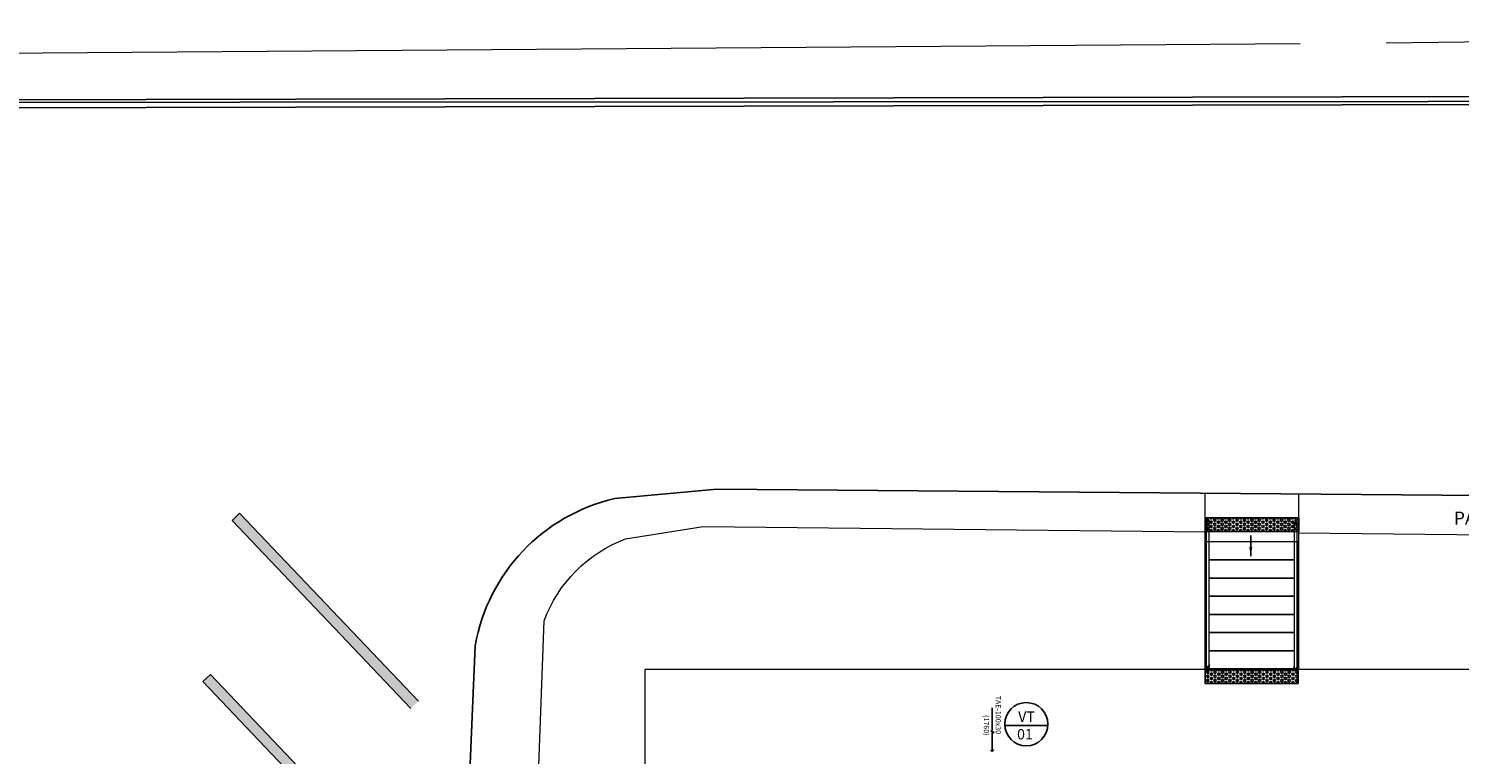
# Model space of a CAD drawing. Units: millimetres. Extents: x 2950 to 3452, y 1204 to 1430.
# Drawn here: x 3153 to 3181, y 1406 to 1419 of the extents above; entities that cross this region are included whole.
import ezdxf

# ---------------------------------------------------------------- set-up
doc = ezdxf.new("R2010")
doc.units = ezdxf.units.MM
for name, color, linetype in [('A-SIMB', 2, 'Continuous'), ('A-TXDUTO', 3, 'Continuous'), ('BASE ELETRICA', 253, 'Continuous'), ('BASE ELÉTRICA 2', 30, 'Continuous'), ('Passeio', 1, 'Continuous'), ('TR txt', 3, 'Continuous'), ('TUB', 1, 'Continuous')]:
    doc.layers.add(name, color=color, linetype=linetype)
doc.styles.add('80100 MET', font='romans.shx', dxfattribs={"height": 0.2})
doc.styles.add('ROMANS', font='romans', dxfattribs={"height": 0.2})
doc.styles.get("Standard").update_dxf_attribs({"font": 'arial.ttf'})
doc.dimstyles.get("Standard").update_dxf_attribs({"dimtxt": 0.18, "dimasz": 0.18, "dimexe": 0.18, "dimexo": 0.0625, "dimgap": 0.09, "dimtad": 0, "dimtih": 1, "dimtoh": 1, "dimdec": 4, "dimzin": 0, "dimdsep": 46, "dimtxsty": 'Standard', "dimcen": 0.09, "dimadec": 0, "dimazin": 0, "dimtfac": 1, "dimtdec": 4, "dimtofl": 0, "dimtmove": 0, "dimatfit": 3, "dimfxl": 0, "dimtolj": 1, "dimtzin": 0, "dimarcsym": 0})

# ---------------------------------------------------------------- blocks, each defined once
blk = doc.blocks.new('SOCALÇADA')
at = {"layer": 'Passeio', "lineweight": 5}
for p, q in [((2071.123, 2548.889), (2029.393, 2547.365)), ((2027.739, 2547.302), (2007.674, 2546.445))]:
    blk.add_line(p, q, dxfattribs=at)
at = {"layer": 'Passeio', "lineweight": 5, "flags": 128}
for points in [[(2029.151, 2556.787), (2015.722, 2556.54, -0.386053), (2013.424, 2558.226), (2013.288, 2581.845), (2013.288, 2581.845)], [(2043.66, 2561.872), (2043.637, 2558.905, -0.215551), (2042.116, 2557.282), (2040.626, 2556.998), (2030.951, 2556.82)]]:
    blk.add_lwpolyline(points, format="xyb", dxfattribs=at)
blk.add_lwpolyline([(2029.171, 2556.041), (2029.146, 2556.959), (2030.945, 2557.012), (2030.971, 2556.079)], dxfattribs=at)

msp = doc.modelspace()

# ---------------------------------------------------------------- hatches: boundary and pattern name
at = {"layer": 'BASE ELETRICA'}
h = msp.add_hatch(dxfattribs=at)
h.set_pattern_fill('HEX', color=256, scale=0.0075, style=0)
h.set_pattern_definition([(0, (-2940.19365, 993.55531), (0, 0.04124445), [0.0238125, -0.047625]), (120, (-2940.19365, 993.55531), (-0.03571874147, -0.020622225), [0.0238125, -0.047625]), (60, (-2940.16984, 993.55531), (-0.03571874147, 0.020622225), [0.0238125, -0.047625])])
h.paths.add_polyline_path([(3177.7, 1409.798), (3175.907, 1409.798), (3175.907, 1410.067), (3177.7, 1410.067)])
h = msp.add_hatch(dxfattribs=at)
h.set_pattern_fill('HEX', color=256, scale=0.0075, style=0)
h.set_pattern_definition([(0, (-2940.186984, 996.483814), (0, 0.04124445), [0.0238125, -0.047625]), (120, (-2940.186984, 996.483814), (-0.03571874147, -0.020622225), [0.0238125, -0.047625]), (60, (-2940.16317, 996.483814), (-0.03571874147, 0.020622225), [0.0238125, -0.047625])])
h.paths.add_polyline_path([(3177.693, 1406.87), (3175.9, 1406.87), (3175.9, 1407.138), (3177.693, 1407.138)])

# ---------------------------------------------------------------- linework, layer by layer
at = {"layer": 'A-SIMB', "color": 1}
for p, q in [((3171.79, 1405.964), (3171.79, 1406.403)), ((3171.765, 1405.948), (3171.79, 1405.964)), ((3171.828, 1405.937), (3171.765, 1405.948)), ((3171.79, 1405.913), (3171.828, 1405.937)), ((3171.79, 1405.561), (3171.79, 1405.913)), ((3171.79, 1405.561), (3171.766, 1405.596)), ((3171.766, 1405.596), (3171.79, 1405.561)), ((3171.79, 1405.561), (3171.815, 1405.598))]:
    msp.add_line(p, q, dxfattribs=at)
at = {"layer": 'BASE ELETRICA'}
for p, q in [((3157.284, 1410.152), (3157.14, 1410.014)), ((3160.732, 1406.531), (3157.284, 1410.152)), ((3157.14, 1410.014), (3160.587, 1406.393)), ((3175.897, 1407.154), (3175.897, 1409.604)), ((3177.697, 1407.154), (3177.697, 1409.604)), ((3175.921, 1409.254), (3175.897, 1409.254)), ((3177.622, 1409.254), (3175.966, 1409.254)), ((3177.697, 1409.254), (3177.666, 1409.254)), ((3175.921, 1408.904), (3175.897, 1408.904)), ((3177.622, 1408.904), (3175.966, 1408.904)), ((3177.697, 1408.904), (3177.666, 1408.904)), ((3175.921, 1408.554), (3175.897, 1408.554)), ((3177.622, 1408.554), (3175.966, 1408.554)), ((3177.697, 1408.554), (3177.666, 1408.554)), ((3175.921, 1408.204), (3175.897, 1408.204)), ((3177.622, 1408.204), (3175.966, 1408.204)), ((3177.697, 1408.204), (3177.666, 1408.204)), ((3175.921, 1407.854), (3175.897, 1407.854)), ((3177.622, 1407.854), (3175.966, 1407.854)), ((3177.697, 1407.854), (3177.666, 1407.854)), ((3175.921, 1407.504), (3175.897, 1407.504)), ((3177.622, 1407.504), (3175.966, 1407.504)), ((3177.697, 1407.504), (3177.666, 1407.504)), ((3177.697, 1407.154), (3175.897, 1407.154)), ((3156.724, 1407.047), (3156.579, 1406.909)), ((3156.579, 1406.909), (3160.027, 1403.288)), ((3160.172, 1403.426), (3156.724, 1407.047))]:
    msp.add_line(p, q, dxfattribs=at)
for points in [[(3177.7, 1409.798), (3175.907, 1409.798), (3175.907, 1410.067), (3177.7, 1410.067)], [(3177.693, 1406.87), (3175.9, 1406.87), (3175.9, 1407.138), (3177.693, 1407.138)]]:
    msp.add_lwpolyline(points, close=True, dxfattribs=at)
at = {"layer": 'BASE ELETRICA', "linetype": 'Continuous', "lineweight": 5}
msp.add_lwpolyline([(3170.197, 1343.666), (3229.456, 1343.666), (3229.456, 1369.366), (3190.797, 1369.166), (3190.797, 1407.144), (3165.097, 1407.144), (3165.097, 1369.166), (3170.197, 1369.166), (3170.197, 1343.666)], close=True, dxfattribs=at)
at = {"layer": 'BASE ELETRICA'}
for points in [[(3160.732, 1406.531), (3160.587, 1406.393), (3157.284, 1410.152), (3157.14, 1410.014)], [(3160.172, 1403.426), (3160.027, 1403.288), (3156.724, 1407.047), (3156.579, 1406.909)]]:
    msp.add_solid(points, dxfattribs=at)
at = {"layer": 'BASE ELÉTRICA 2', "ltscale": 0.5}
for p, q in [((3015.031, 1417.655), (3236.473, 1418.154)), ((3015.153, 1417.805), (3236.551, 1418.304))]:
    msp.add_line(p, q, dxfattribs=at)
at = {"layer": 'BASE ELÉTRICA 2', "linetype": 'Continuous'}
msp.add_lwpolyline([(3015.031, 1417.655), (3015.031, 1417.655), (3015.031, 1417.655), (3015.031, 1417.655), (3018.771, 1417.649), (3086.32, 1418.051), (3145.827, 1418.066), (3214.559, 1418.105), (3214.519, 1419.302)], dxfattribs=at)
msp.add_lwpolyline([(3128.897, 1372.95, 0.227892), (3130.066, 1372.31), (3145.477, 1372.332), (3160.102, 1372.261, 0.423013), (3162.527, 1375.445), (3162.291, 1379.237), (3159.025, 1382.582), (3160.843, 1384.298), (3159.127, 1386.116), (3160.946, 1387.832), (3159.23, 1389.65), (3161.049, 1391.366), (3159.333, 1393.184), (3161.151, 1394.9), (3159.436, 1396.718), (3161.254, 1398.434), (3159.539, 1400.252), (3161.357, 1401.968), (3160.099, 1403.357), (3161.703, 1404.712), (3161.827, 1407.599, -0.301926), (3164.52, 1410.436), (3166.487, 1410.615), (3191.329, 1410.41, -0.368848)], format="xyb", dxfattribs=at)
at = {"layer": 'BASE ELÉTRICA 2', "linetype": 'Continuous', "lineweight": 20}
msp.add_lwpolyline([(3128.897, 1372.95, 0.227892), (3130.066, 1372.31), (3145.477, 1372.332), (3160.102, 1372.261, 0.423013), (3162.527, 1375.445), (3162.291, 1379.237), (3159.025, 1382.582), (3160.843, 1384.298), (3159.127, 1386.116), (3160.946, 1387.832), (3159.23, 1389.65), (3161.049, 1391.366), (3159.333, 1393.184), (3161.151, 1394.9), (3159.436, 1396.718), (3161.254, 1398.434), (3159.539, 1400.252), (3161.357, 1401.968), (3160.099, 1403.357), (3161.703, 1404.712), (3161.827, 1407.599, -0.301926), (3164.52, 1410.436), (3166.487, 1410.615), (3191.329, 1410.41, -0.369152)], format="xyb", dxfattribs=at)
for points in [[(3175.921, 1407.217), (3175.921, 1409.979)], [(3175.966, 1409.979), (3175.966, 1407.217)], [(3177.622, 1407.179), (3177.622, 1409.94)], [(3177.666, 1409.94), (3177.666, 1407.179)]]:
    msp.add_lwpolyline(points, dxfattribs=at)
for centre, radius, start, end in [((3175.943, 1409.979), 0.0424, 301.8892, 238.1108), ((3175.943, 1409.979), 0.0224, 0, 180), ((3177.644, 1409.94), 0.0424, 301.8892, 238.1108), ((3177.644, 1409.94), 0.0224, 0, 180), ((3175.943, 1407.217), 0.0424, 121.8892, 58.1108), ((3175.943, 1407.217), 0.0224, 180, 0), ((3177.644, 1407.179), 0.0424, 121.8892, 58.1108), ((3177.644, 1407.179), 0.0224, 180, 0)]:
    msp.add_arc(centre, radius, start, end, dxfattribs=at)
at = {"layer": 'TUB'}
msp.add_line((3172.034, 1406.061), (3172.865, 1406.061), dxfattribs=at)
msp.add_circle((3172.45, 1406.088), 0.416, dxfattribs=at)

# ---------------------------------------------------------------- block references
at = {"layer": 'BASE ELETRICA', "rotation": 178.3342969040864}
msp.add_blockref('SOCALÇADA', (5280.311, 3906.5), dxfattribs=at)

# ---------------------------------------------------------------- texts
at = {"layer": 'A-TXDUTO', "style": 'ROMANS'}
for s, p in [('TAE-100x30', (3171.859, 1406.636)), ('(1760)', (3171.631, 1406.263))]:
    msp.add_text(s, height=0.1, rotation=270, dxfattribs=at).set_placement(p)
at = {"layer": 'BASE ELETRICA', "style": 'ROMANS'}
msp.add_text('PASSEIO', height=0.25, dxfattribs=at).set_placement((3180.689, 1409.933))
at = {"layer": 'TR txt', "style": '80100 MET'}
for s, p in [('VT', (3172.293, 1406.133)), ('01', (3172.272, 1405.795))]:
    msp.add_text(s, height=0.2, dxfattribs=at).set_placement(p)

# ---------------------------------------------------------------- leaders
at = {"layer": 'BASE ELETRICA'}
msp.add_leader([(3176.776, 1409.323), (3176.776, 1409.723)], dimstyle='Standard', override={"dimscale": 1, "dimtad": 0}, dxfattribs=at)

doc.saveas('drawing.dxf')
